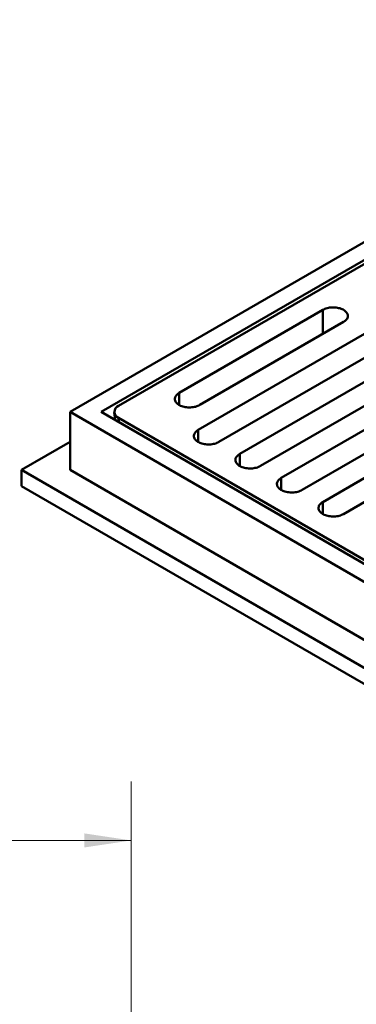
# Model space of a CAD drawing. Units: inches. Extents: x 0.1 to 8.4, y 0.1 to 10.9.
# Drawn here: x 5.1 to 5.8, y 7.4 to 9.5 of the extents above; entities that cross this region are included whole.
import ezdxf

# ---------------------------------------------------------------- set-up
doc = ezdxf.new("R2010")
doc.units = ezdxf.units.IN
doc.header["$MEASUREMENT"] = 0
doc.styles.add('SLDTEXTSTYLE0', font='TXT', dxfattribs={"width": 0.605})
doc.dimstyles.new('SLDDIMSTYLE2', dxfattribs={"dimtxt": 0.101115, "dimasz": 0.1, "dimexe": 0, "dimexo": 0.0625, "dimgap": 0.025279, "dimtad": 0, "dimtih": 1, "dimtoh": 1, "dimdec": 6, "dimlfac": 3, "dimrnd": 1e-09, "dimzin": 12, "dimdsep": 46, "dimlunit": 5, "dimtxsty": 'SLDTEXTSTYLE0', "dimsah": 1, "dimcen": 0.09, "dimadec": 0, "dimazin": 3, "dimtfac": 1, "dimtdec": 3, "dimtofl": 0, "dimtmove": 0, "dimatfit": 3, "dimfxl": 0, "dimfrac": 2, "dimtolj": 1, "dimtzin": 12, "dimarcsym": 0})

# ---------------------------------------------------------------- blocks, each defined once
blk = doc.blocks.new('_D_3')
at = {"color": 7, "linetype": 'Continuous', "lineweight": 18}
for p, q in [((0.9868, 6.5119), (0.9868, 7.8765)), ((5.3618, 6.5119), (5.3618, 7.8765)), ((0.9868, 7.7515), (2.7608, 7.7515)), ((5.3618, 7.7515), (3.5878, 7.7515)), ((2.8928, 7.7399), (2.8928, 7.6079)), ((2.8928, 7.7399), (2.9159, 7.7399)), ((3.2167, 7.7399), (3.1936, 7.7399)), ((3.2167, 7.7399), (3.2167, 7.6079)), ((2.8928, 7.6079), (2.9159, 7.6079)), ((3.2167, 7.6079), (3.1936, 7.6079))]:
    blk.add_line(p, q, dxfattribs=at)
for points in [[(0.9868, 7.7515), (1.0868, 7.7365), (1.0868, 7.7665)], [(5.3618, 7.7515), (5.2618, 7.7665), (5.2618, 7.7365)]]:
    blk.add_solid(points, dxfattribs=at)
at = {"color": 7, "linetype": 'Continuous', "lineweight": 18, "char_height": 0.10417, "attachment_point": 1, "style": 'SLDTEXTSTYLE0'}
for s, insert in [('13 1/8', (2.8619, 7.8858)), ('SQ', (3.3021, 7.8858)), ('333', (2.939, 7.7306))]:
    blk.add_mtext(s, dxfattribs=dict(at, insert=insert))

msp = doc.modelspace()

# ---------------------------------------------------------------- linework, layer by layer
at = {"color": 7, "linetype": 'Continuous', "lineweight": 50}
for p, q in [((6.6754012, 9.49531923), (5.23172479, 8.66190257)), ((6.6754012, 9.45705009), (5.29801605, 8.66190257)), ((6.65330411, 9.43578941), (5.33484463, 8.67465895)), ((5.76942064, 8.87876098), (5.46374426, 8.70229776)), ((5.50793844, 8.67678501), (5.81361482, 8.85324823)), ((5.857809, 8.82773547), (5.5042556, 8.62363344)), ((5.54844978, 8.59812068), (5.90200317, 8.80222271)), ((5.94619732, 8.77670998), (5.59264392, 8.57260795)), ((5.6368381, 8.54709519), (5.9903915, 8.75119722)), ((6.03458568, 8.72568446), (5.68103228, 8.52158243)), ((5.72522646, 8.49606968), (6.07877985, 8.70017171)), ((5.23172479, 8.5385709), (5.23172479, 8.66190257)), ((5.23172479, 8.66190257), (6.6754012, 7.82848592)), ((5.29801605, 8.66190257), (6.6754012, 7.86675505)), ((6.12297403, 8.67465895), (5.76942064, 8.47055692)), ((5.32575153, 8.66078669), (5.32745621, 8.6449071)), ((5.33484463, 8.64914619), (6.65330411, 7.88801574)), ((5.81361482, 8.44504416), (6.16716821, 8.64914619)), ((5.23172486, 8.59810068), (5.12860508, 8.5385709)), ((5.12860508, 8.5385709), (6.6754012, 7.64562451)), ((5.12860508, 8.5385709), (5.12860508, 8.50454831)), ((5.23172479, 8.5385709), (6.6754012, 7.70515425)), ((5.12860508, 8.50454831), (6.6754012, 7.61160192))]:
    msp.add_line(p, q, dxfattribs=at)
at = {"color": 8, "linetype": 'Continuous', "lineweight": 50}
for p, q in [((5.76942064, 8.82773548), (5.76942064, 8.87876098)), ((5.46374426, 8.67678501), (5.46374426, 8.70229776)), ((5.33484463, 8.64914619), (5.33555067, 8.6402343)), ((5.5042556, 8.59812069), (5.5042556, 8.62363344)), ((5.59264392, 8.54709519), (5.59264392, 8.57260795)), ((5.68103228, 8.49606968), (5.68103228, 8.52158243)), ((5.76942064, 8.44504417), (5.76942064, 8.47055692))]:
    msp.add_line(p, q, dxfattribs=at)
at = {"color": 7, "linetype": 'Continuous', "lineweight": 50, "flags": 128}
for points in [[(5.81361482, 8.85324823), (5.8155066, 8.85444307), (5.8172053, 8.85573095), (5.81869712, 8.85710161), (5.81997013, 8.85854392), (5.82101407, 8.86004629), (5.82182049, 8.86159665), (5.822383, 8.86318247), (5.82269692, 8.86479105), (5.82275987, 8.86640938), (5.82257123, 8.86802447), (5.82213258, 8.86962328), (5.82144742, 8.87119297), (5.82052131, 8.87272087), (5.8193617, 8.87419469), (5.81797786, 8.87560259), (5.81638101, 8.87693319), (5.81458393, 8.87817582), (5.81260118, 8.87932044), (5.81044865, 8.88035787), (5.80814373, 8.88127971), (5.8057049, 8.88207859), (5.80315191, 8.88274801), (5.80050522, 8.88328265), (5.79778614, 8.88367818), (5.79501662, 8.88393141), (5.7922189, 8.88404031), (5.78941557, 8.88400397), (5.78662911, 8.88382275), (5.7838821, 8.88349802), (5.7811965, 8.88303248), (5.77859404, 8.88242983), (5.77609562, 8.88169493), (5.77372131, 8.88083372), (5.77149039, 8.87985309), (5.76942064, 8.87876098)], [(5.50793844, 8.67678501), (5.50586871, 8.67569291), (5.50363774, 8.67471225), (5.50126346, 8.67385106), (5.49876503, 8.67311616), (5.49616259, 8.67251352), (5.49347697, 8.67204797), (5.49072996, 8.67172324), (5.48794347, 8.671542), (5.48514018, 8.67150568), (5.48234249, 8.6716146), (5.47957294, 8.67186781), (5.47685386, 8.67226334), (5.47420717, 8.67279798), (5.47165416, 8.67346739), (5.46921536, 8.67426629), (5.46691042, 8.67518812), (5.46475786, 8.67622553), (5.46277511, 8.67737015), (5.46097806, 8.6786128), (5.45938124, 8.67994341), (5.45799736, 8.68135129), (5.45683777, 8.68282512), (5.45591166, 8.68435302), (5.4552265, 8.68592271), (5.45478788, 8.68752154), (5.4545992, 8.68913661), (5.45466212, 8.69075492), (5.45497608, 8.69236352), (5.45553859, 8.69394934), (5.45634502, 8.69549971), (5.45738894, 8.69700207), (5.45866195, 8.69844438), (5.46015376, 8.69981503), (5.46185249, 8.70110293), (5.46374426, 8.70229776)], [(5.5042556, 8.62363344), (5.5023638, 8.62243863), (5.5006651, 8.6211507), (5.49917326, 8.61978007), (5.49790021, 8.61833775), (5.49685633, 8.61683537), (5.49604986, 8.61528501), (5.49548738, 8.61369918), (5.49517346, 8.61209063), (5.49511051, 8.61047226), (5.49529919, 8.60885719), (5.4957378, 8.60725836), (5.49642293, 8.60568869), (5.49734904, 8.60416079), (5.49850874, 8.60268699), (5.49989254, 8.60127906), (5.50148944, 8.59994849), (5.50328649, 8.59870584), (5.50526924, 8.59756122), (5.50742177, 8.59652383), (5.50972667, 8.59560194), (5.5121655, 8.59480311), (5.51471847, 8.59413363), (5.51736516, 8.593599), (5.52008424, 8.59320346), (5.5228538, 8.59295026), (5.52565145, 8.59284135), (5.52845485, 8.59287769), (5.53124123, 8.59305892), (5.53398828, 8.59338363), (5.5366739, 8.59384917), (5.53927634, 8.59445182), (5.5417748, 8.59518673), (5.54414905, 8.59604795), (5.54638005, 8.59702859), (5.54844978, 8.59812068)], [(5.59264392, 8.57260795), (5.59075215, 8.57141312), (5.58905346, 8.57012519), (5.58756162, 8.56875456), (5.58628857, 8.56731223), (5.58524465, 8.56580987), (5.58443822, 8.5642595), (5.58387574, 8.56267366), (5.58356182, 8.56106512), (5.58349887, 8.55944675), (5.58368751, 8.5578317), (5.58412613, 8.55623287), (5.58481129, 8.55466318), (5.5857374, 8.55313528), (5.58689709, 8.55166148), (5.58828087, 8.55025357), (5.58987779, 8.54892298), (5.59167481, 8.54768035), (5.5936576, 8.54653571), (5.59581012, 8.54549832), (5.59811499, 8.54457645), (5.60055386, 8.5437776), (5.60310683, 8.54310812), (5.60575352, 8.54257349), (5.60847257, 8.54217797), (5.61124215, 8.54192474), (5.61403981, 8.54181584), (5.6168432, 8.54185218), (5.61962959, 8.54203341), (5.62237664, 8.54235812), (5.62506222, 8.54282368), (5.6276647, 8.5434263), (5.63016316, 8.54416122), (5.63253741, 8.54502244), (5.63476841, 8.54600308), (5.6368381, 8.54709519)], [(5.68103228, 8.52158243), (5.67914048, 8.52038762), (5.67744181, 8.51909968), (5.67594998, 8.51772905), (5.67467693, 8.51628672), (5.67363301, 8.51478436), (5.67282654, 8.51323401), (5.6722641, 8.51164815), (5.67195017, 8.5100396), (5.67188722, 8.50842124), (5.67207587, 8.50680619), (5.67251448, 8.50520736), (5.67319965, 8.50363767), (5.67412576, 8.50210976), (5.67528545, 8.50063596), (5.67666922, 8.49922806), (5.67826615, 8.49789746), (5.68006317, 8.49665484), (5.68204592, 8.49551022), (5.68419848, 8.4944728), (5.68650335, 8.49355094), (5.68894218, 8.4927521), (5.69149515, 8.49208263), (5.69414188, 8.49154797), (5.69686093, 8.49115246), (5.69963048, 8.49089925), (5.70242817, 8.49079033), (5.70523153, 8.49082669), (5.70801791, 8.49100791), (5.71076499, 8.4913326), (5.71345058, 8.49179817), (5.71605306, 8.49240079), (5.71855151, 8.49313571), (5.72092577, 8.49399692), (5.72315676, 8.49497756), (5.72522646, 8.49606968)], [(5.76942064, 8.47055692), (5.76752884, 8.46936211), (5.76583015, 8.46807417), (5.76433832, 8.46670355), (5.76306527, 8.46526122), (5.76202136, 8.46375885), (5.7612149, 8.46220849), (5.76065244, 8.46062265), (5.76033851, 8.4590141), (5.76027556, 8.45739574), (5.76046421, 8.45578068), (5.76090284, 8.45418185), (5.76158799, 8.45261216), (5.7625141, 8.45108426), (5.76367379, 8.44961046), (5.76505758, 8.44820255), (5.76665449, 8.44687196), (5.76845151, 8.44562934), (5.77043428, 8.44448471), (5.77258682, 8.4434473), (5.77489171, 8.44252543), (5.77733054, 8.44172659), (5.77988351, 8.44105711), (5.78253022, 8.44052247), (5.78524928, 8.44012694), (5.78801883, 8.43987374), (5.79081651, 8.43976483), (5.79361988, 8.43980118), (5.79640627, 8.4399824), (5.79915333, 8.4403071), (5.80183893, 8.44077265), (5.8044414, 8.44137529), (5.80693985, 8.4421102), (5.80931411, 8.44297142), (5.8115451, 8.44395206), (5.81361482, 8.44504416)]]:
    msp.add_lwpolyline(points, dxfattribs=at)
at = {"color": 7, "linetype": 'Continuous', "lineweight": 50}
msp.add_arc((5.33975287, 8.66190257), 0.01366807, 111.0451048, 248.9548952, dxfattribs=at)

# ---------------------------------------------------------------- dimensions: what is measured, and where the dimension line sits
at = {"color": 7, "linetype": 'Continuous', "lineweight": 18}
dim = msp.add_linear_dim(base=(5.3618332, 7.75149862), p1=(0.9868332, 6.44941529), p2=(5.3618332, 6.44941529), text='<> SQ', dimstyle='SLDDIMSTYLE2', dxfattribs=at)
dim.commit()
dim.dimension.update_dxf_attribs({"geometry": '_D_3', "text_midpoint": (3.1743332, 7.75149862), "dimtype": 160})

doc.saveas('drawing.dxf')
